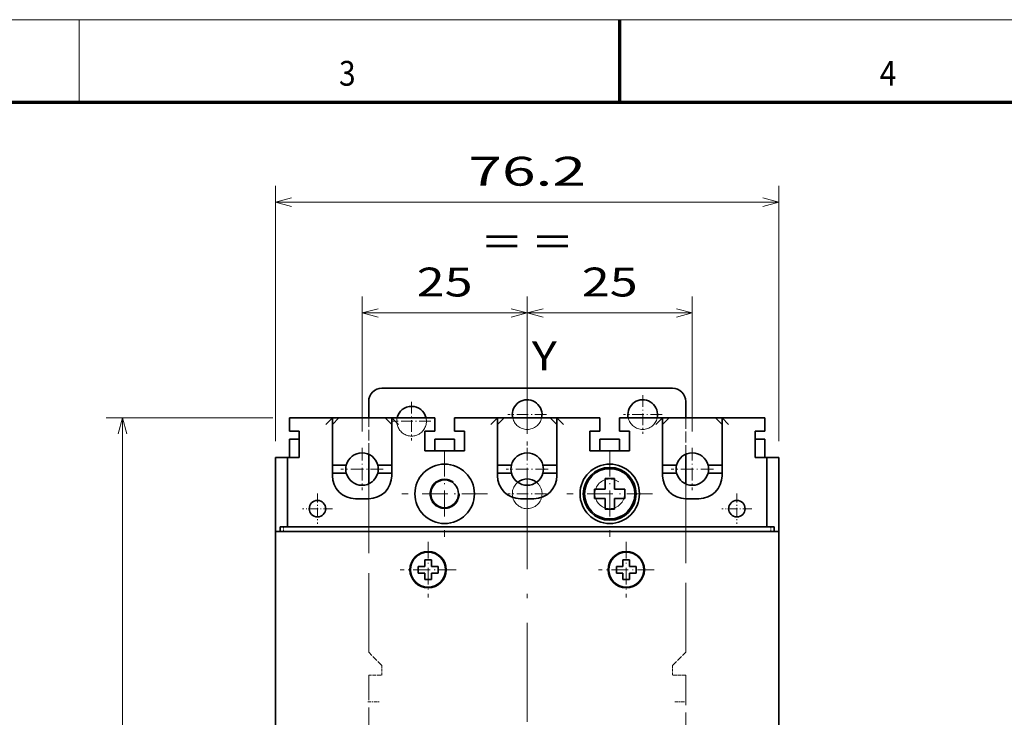
# Model space of a CAD drawing. Extents: x 0 to 420, y 0 to 297.
# Drawn here: x 141 to 260, y 212 to 297 of the extents above; entities that cross this region are included whole.
import ezdxf
from ezdxf.enums import TextEntityAlignment as Align

# ---------------------------------------------------------------- set-up
doc = ezdxf.new("R2010")
doc.units = 0
doc.linetypes.add('DASHDOT', pattern=[18.5, 12, -3, 0.5, -3])
doc.linetypes.add('DASHED', pattern=[15, 12, -3])
doc.layers.get('0').update_dxf_attribs({"lineweight": 13})
doc.layers.add('General', color=7, linetype='Continuous', lineweight=13)
doc.styles.get("Standard").update_dxf_attribs({"font": 'isocp.shx'})
doc.dimstyles.get("Standard").update_dxf_attribs({"dimtxt": 2.5, "dimasz": 2.5, "dimexe": 1.25, "dimexo": 0.625, "dimtad": 1, "dimcen": 2.5, "dimadec": 0, "dimazin": 0, "dimtfac": 1, "dimtmove": 0, "dimatfit": 0, "dimfxl": 1, "dimarcsym": 0})

# ---------------------------------------------------------------- blocks, each defined once
blk = doc.blocks.new('*D16')
at = {"color": 7, "lineweight": 13}
for p, q in [((171.783606, 245.930326), (171.783606, 276.876786)), ((232.743603, 245.930326), (232.743603, 276.876786)), ((171.783606, 274.876786), (232.743603, 274.876786))]:
    blk.add_line(p, q, dxfattribs=at)
for points in [[(173.715454, 275.394413), (171.783606, 274.876786), (173.715454, 274.359146)], [(230.811749, 274.359146), (232.743603, 274.876786), (230.811749, 275.394413)]]:
    blk.add_lwpolyline(points, dxfattribs=at)
for s, p, p2 in [('76.2', (195.141559, 276.876786), (209.38565, 276.876786)), ('= =', (197.00957, 268.376786), (207.517639, 268.376786))]:
    blk.add_text(s, height=3.5, dxfattribs=at).set_placement(p, p2, align=Align.FIT)
blk = doc.blocks.new('*D17')
at = {"color": 7, "lineweight": 13, "ltscale": 0.409066}
for p, q in [((182.263604, 247.087162), (182.263604, 263.44982)), ((202.263604, 247.087162), (202.263604, 263.44982))]:
    blk.add_line(p, q, dxfattribs=at)
at = {"color": 7, "lineweight": 13}
blk.add_line((182.263604, 261.44982), (202.263604, 261.44982), dxfattribs=at)
for points in [[(184.195453, 261.967459), (182.263604, 261.44982), (184.195453, 260.932181)], [(200.331756, 260.932181), (202.263604, 261.44982), (200.331756, 261.967459)]]:
    blk.add_lwpolyline(points, dxfattribs=at)
blk.add_text('25', height=3.5, dxfattribs=at).set_placement((188.877581, 263.44982), (195.649627, 263.44982), align=Align.FIT)
blk = doc.blocks.new('*D18')
at = {"color": 7, "lineweight": 13, "ltscale": 0.409066}
for p, q in [((202.263604, 247.087162), (202.263604, 263.44982)), ((222.263598, 247.087162), (222.263598, 263.44982))]:
    blk.add_line(p, q, dxfattribs=at)
at = {"color": 7, "lineweight": 13, "ltscale": 0.5}
blk.add_line((202.263604, 261.44982), (222.263598, 261.44982), dxfattribs=at)
at = {"color": 7, "lineweight": 13}
for points in [[(204.195459, 261.967459), (202.263604, 261.44982), (204.195459, 260.932181)], [(220.33175, 260.932181), (222.263598, 261.44982), (220.33175, 261.967459)]]:
    blk.add_lwpolyline(points, dxfattribs=at)
blk.add_text('25', height=3.5, dxfattribs=at).set_placement((208.877581, 263.44982), (215.649627, 263.44982), align=Align.FIT)
blk = doc.blocks.new('*D19')
at = {"color": 7, "lineweight": 13}
for p, q in [((171.463598, 248.730326), (151.254516, 248.730326)), ((153.254516, 144.730326), (153.254516, 248.730326)), ((171.463598, 144.730326), (151.254516, 144.730326))]:
    blk.add_line(p, q, dxfattribs=at)
for points in [[(153.772155, 246.798477), (153.254516, 248.730326), (152.736877, 246.798477)], [(152.736877, 146.662177), (153.254516, 144.730326), (153.772155, 146.662177)]]:
    blk.add_lwpolyline(points, dxfattribs=at)
blk.add_text('130', height=3.5, rotation=90.000003, dxfattribs=at).set_placement((151.254516, 191.476291), (151.254516, 201.98436), align=Align.FIT)
blk = doc.blocks.new('BLOCK17')
at = {"color": 7, "linetype": 'DASHDOT', "lineweight": 13, "ltscale": 0.159802}
for p, q in [((-76.600006, 152.946045), (-76.600006, 146.553955)), ((-73.403954, 149.75), (-79.796051, 149.75))]:
    blk.add_line(p, q, dxfattribs=at)
blk = doc.blocks.new('BLOCK18')
at = {"color": 7, "linetype": 'DASHDOT', "lineweight": 13, "ltscale": 0.159802}
for p, q in [((-101.599998, 152.946045), (-101.599998, 146.553955)), ((-98.403946, 149.75), (-104.796043, 149.75))]:
    blk.add_line(p, q, dxfattribs=at)
blk = doc.blocks.new('BLOCK19')
at = {"color": 7, "linetype": 'DASHDOT', "lineweight": 13, "ltscale": 0.159802}
for p, q in [((-126.599998, 152.946045), (-126.599998, 146.553955)), ((-123.403954, 149.75), (-129.796051, 149.75))]:
    blk.add_line(p, q, dxfattribs=at)
blk = doc.blocks.new('BLOCK20')
at = {"color": 7, "linetype": 'DASHDOT', "lineweight": 13, "ltscale": 0.11375}
for p, q in [((-133.350006, 146.024994), (-133.350006, 141.475006)), ((-131.074997, 143.75), (-135.625, 143.75))]:
    blk.add_line(p, q, dxfattribs=at)
blk = doc.blocks.new('BLOCK21')
at = {"color": 7, "linetype": 'DASHDOT', "lineweight": 13, "ltscale": 0.11375}
for p, q in [((-69.849998, 146.024994), (-69.849998, 141.475006)), ((-67.574997, 143.75), (-72.125, 143.75))]:
    blk.add_line(p, q, dxfattribs=at)
blk = doc.blocks.new('BLOCK22')
at = {"color": 7, "linetype": 'DASHDOT', "lineweight": 13, "ltscale": 0.325}
for p, q in [((-114.099998, 152.5), (-114.099998, 139.5)), ((-107.599998, 146), (-120.599998, 146))]:
    blk.add_line(p, q, dxfattribs=at)
blk = doc.blocks.new('BLOCK23')
at = {"color": 7, "linetype": 'DASHDOT', "lineweight": 13, "ltscale": 0.325}
for p, q in [((-89.099998, 152.5), (-89.099998, 139.5)), ((-82.599998, 146), (-95.599998, 146))]:
    blk.add_line(p, q, dxfattribs=at)
blk = doc.blocks.new('BLOCK29')
at = {"color": 7, "linetype": 'DASHDOT', "lineweight": 13, "ltscale": 0.21125}
for p, q in [((-86.599998, 138.724609), (-86.599998, 130.274612)), ((-82.375, 134.499619), (-90.824997, 134.499619))]:
    blk.add_line(p, q, dxfattribs=at)
blk = doc.blocks.new('BLOCK30')
at = {"color": 7, "linetype": 'DASHDOT', "lineweight": 13, "ltscale": 0.21125}
for p, q in [((-116.599998, 138.724609), (-116.599998, 130.274612)), ((-112.375, 134.499619), (-120.824997, 134.499619))]:
    blk.add_line(p, q, dxfattribs=at)
blk = doc.blocks.new('BLOCK34')
at = {"color": 7, "linetype": 'DASHDOT', "lineweight": 13, "ltscale": 0.14625}
for p, q in [((-84.099998, 160.925003), (-84.099998, 155.074997)), ((-81.175003, 158), (-87.025002, 158))]:
    blk.add_line(p, q, dxfattribs=at)
blk = doc.blocks.new('BLOCK35')
at = {"color": 7, "linetype": 'DASHDOT', "lineweight": 13, "ltscale": 0.14625}
for p, q in [((-101.599998, 160.925003), (-101.599998, 155.074997)), ((-98.675003, 158), (-104.525002, 158))]:
    blk.add_line(p, q, dxfattribs=at)
blk = doc.blocks.new('BLOCK36')
at = {"color": 7, "linetype": 'DASHDOT', "lineweight": 13, "ltscale": 0.14625}
for p, q in [((-101.599998, 148.925003), (-101.599998, 143.074997)), ((-98.675003, 146), (-104.525002, 146))]:
    blk.add_line(p, q, dxfattribs=at)
blk = doc.blocks.new('BLOCK40')
at = {"color": 7, "linetype": 'DASHDOT', "lineweight": 13, "ltscale": 0.14625}
for p, q in [((-119.099998, 159.925003), (-119.099998, 154.074997)), ((-116.175003, 157), (-122.025002, 157))]:
    blk.add_line(p, q, dxfattribs=at)
blk = doc.blocks.new('BLOCK42')
at = {"color": 7, "lineweight": 35}
for p, q in [((-79.6, 162), (-123.6, 162)), ((-63.5, 151.5), (-63.5, 94.3)), ((-139.7, 140.3), (-139.7, 44.7)), ((-64.5, 140.3), (-138.7, 140.3)), ((-64.7, 141), (-138.5, 141)), ((-63.5, 44.7), (-63.5, 140.3))]:
    blk.add_line(p, q, dxfattribs=at)
at = {"color": 7, "lineweight": 35, "ltscale": 0.0625}
for p, q in [((-125.6, 157.5), (-125.6, 160)), ((-77.6, 160), (-77.6, 157.5))]:
    blk.add_line(p, q, dxfattribs=at)
at = {"color": 7, "lineweight": 35, "ltscale": 0.025}
for p, q in [((-137.6, 157.5), (-137.6, 156.5)), ((-115.6, 156.5), (-115.6, 157.5)), ((-112.6, 157.5), (-112.6, 156.5)), ((-90.6, 157.5), (-90.6, 156.5)), ((-87.6, 156.5), (-87.6, 157.5)), ((-65.6, 157.5), (-65.6, 156.5)), ((-137.6, 156.5), (-137.6, 155.5)), ((-115.6, 156.5), (-115.6, 155.5)), ((-112.6, 156.5), (-112.6, 155.5)), ((-90.6, 156.5), (-90.6, 155.5)), ((-87.6, 156.5), (-87.6, 155.5)), ((-65.6, 156.5), (-65.6, 155.5)), ((-138.7, 140.3), (-139.7, 140.3)), ((-63.5, 140.3), (-64.5, 140.3)), ((-117.1, 136), (-116.1, 136)), ((-116.1, 135), (-116.1, 136)), ((-87.1, 136), (-86.1, 136)), ((-86.1, 135), (-86.1, 136)), ((-118.1, 135), (-117.1, 135)), ((-118.1, 135), (-118.1, 134)), ((-115.1, 135), (-116.1, 135)), ((-115.1, 135), (-115.1, 134)), ((-88.1, 135), (-87.1, 135)), ((-88.1, 135), (-88.1, 134)), ((-85.1, 135), (-86.1, 135)), ((-85.1, 135), (-85.1, 134)), ((-117.1, 134), (-118.1, 134)), ((-117.1, 134), (-117.1, 133)), ((-116.1, 133), (-117.1, 133)), ((-116.1, 134), (-115.1, 134)), ((-87.1, 134), (-88.1, 134)), ((-87.1, 134), (-87.1, 133)), ((-86.1, 133), (-87.1, 133)), ((-86.1, 134), (-85.1, 134))]:
    blk.add_line(p, q, dxfattribs=at)
at = {"color": 7, "lineweight": 35, "ltscale": 0.1625}
for p, q in [((-137.6, 157.5), (-131.1, 157.5)), ((-122.1, 157.5), (-115.6, 157.5)), ((-112.6, 157.5), (-106.1, 157.5)), ((-97.1, 157.5), (-90.6, 157.5)), ((-87.6, 157.5), (-81.1, 157.5)), ((-72.1, 157.5), (-65.6, 157.5))]:
    blk.add_line(p, q, dxfattribs=at)
at = {"color": 7, "lineweight": 35, "ltscale": 0.075}
for p, q in [((-137.6, 157.5), (-134.6, 157.5)), ((-118.6, 157.5), (-115.6, 157.5)), ((-112.6, 157.5), (-109.6, 157.5)), ((-93.6, 157.5), (-90.6, 157.5)), ((-87.6, 157.5), (-84.6, 157.5)), ((-68.6, 157.5), (-65.6, 157.5)), ((-117.1, 152.5), (-117.1, 155.5)), ((-117.1, 152.5), (-117.1, 155.5)), ((-111.1, 155.5), (-111.1, 152.5)), ((-92.1, 155.5), (-92.1, 152.5)), ((-92.1, 155.5), (-92.1, 152.5)), ((-86.1, 152.5), (-86.1, 155.5)), ((-115.6, 154.3), (-112.6, 154.3)), ((-90.6, 154.3), (-87.6, 154.3))]:
    blk.add_line(p, q, dxfattribs=at)
at = {"color": 7, "lineweight": 35, "ltscale": 0.0125}
for p, q in [((-134.6, 157.5), (-134.1, 157.5)), ((-119.1, 157.5), (-118.6, 157.5)), ((-109.6, 157.5), (-109.1, 157.5)), ((-94.1, 157.5), (-93.6, 157.5)), ((-84.6, 157.5), (-84.1, 157.5)), ((-68.6, 157.5), (-69.1, 157.5)), ((-137.6, 153.8), (-137.6, 154.3)), ((-115.6, 153.8), (-115.6, 154.3)), ((-112.6, 153.8), (-112.6, 154.3)), ((-90.6, 153.8), (-90.6, 154.3)), ((-87.6, 153.8), (-87.6, 154.3)), ((-65.6, 153.8), (-65.6, 154.3)), ((-138.5, 141), (-139, 141)), ((-64.2, 141), (-64.7, 141))]:
    blk.add_line(p, q, dxfattribs=at)
at = {"color": 7, "lineweight": 35, "ltscale": 0.375}
for p, q in [((-134.1, 157.5), (-119.1, 157.5)), ((-109.1, 157.5), (-94.1, 157.5)), ((-84.1, 157.5), (-69.1, 157.5))]:
    blk.add_line(p, q, dxfattribs=at)
at = {"color": 7, "lineweight": 35, "ltscale": 0.035355}
for p, q in [((-132.1, 156.5), (-131.1, 157.5)), ((-122.1, 156.5), (-123.1, 157.5)), ((-121.1, 156.5), (-122.1, 157.5)), ((-107.1, 156.5), (-106.1, 157.5)), ((-96.1, 156.5), (-97.1, 157.5)), ((-82.1, 156.5), (-81.1, 157.5)), ((-72.1, 156.5), (-73.1, 157.5)), ((-71.1, 156.5), (-72.1, 157.5))]:
    blk.add_line(p, q, dxfattribs=at)
at = {"color": 7, "lineweight": 35, "ltscale": 0.21875}
for p, q in [((-131.1, 148.75), (-131.1, 157.5)), ((-122.1, 157.5), (-122.1, 148.75)), ((-106.1, 157.5), (-106.1, 148.75)), ((-97.1, 148.75), (-97.1, 157.5)), ((-81.1, 148.75), (-81.1, 157.5)), ((-72.1, 157.5), (-72.1, 148.75))]:
    blk.add_line(p, q, dxfattribs=at)
at = {"color": 7, "lineweight": 35, "ltscale": 0.035356}
for p, q in [((-131.1, 156.5), (-130.1, 157.5)), ((-106.1, 156.5), (-105.1, 157.5)), ((-81.1, 156.5), (-80.1, 157.5))]:
    blk.add_line(p, q, dxfattribs=at)
at = {"color": 7, "lineweight": 35, "ltscale": 0.175}
for p, q in [((-123.1, 157.5), (-130.1, 157.5)), ((-98.1, 157.5), (-105.1, 157.5)), ((-73.1, 157.5), (-80.1, 157.5))]:
    blk.add_line(p, q, dxfattribs=at)
at = {"color": 7, "linetype": 'DASHED', "lineweight": 13, "ltscale": 0.137602}
blk.add_line((-125.6, 152), (-125.6, 157.5), dxfattribs=at)
at = {"color": 7, "lineweight": 35, "ltscale": 0.05}
for p, q in [((-115.6, 155.5), (-115.6, 157.5)), ((-90.6, 157.5), (-90.6, 155.5)), ((-65.6, 157.5), (-65.6, 155.5)), ((-117.1, 152.5), (-115.1, 152.5)), ((-113.1, 152.5), (-115.1, 152.5)), ((-113.1, 152.5), (-111.1, 152.5)), ((-90.1, 152.5), (-92.1, 152.5)), ((-88.1, 152.5), (-90.1, 152.5)), ((-86.1, 152.5), (-88.1, 152.5)), ((-125.6, 145.25), (-127.6, 145.25)), ((-100.6, 145.25), (-102.6, 145.25)), ((-75.6, 145.25), (-77.6, 145.25))]:
    blk.add_line(p, q, dxfattribs=at)
at = {"color": 7, "lineweight": 35, "ltscale": 0.035354}
blk.add_line((-97.1, 156.5), (-98.1, 157.5), dxfattribs=at)
at = {"color": 7, "linetype": 'DASHED', "lineweight": 13, "ltscale": 0.137601}
blk.add_line((-77.6, 157.5), (-77.6, 152), dxfattribs=at)
at = {"color": 7, "lineweight": 35, "ltscale": 0.0375}
for p, q in [((-137.6, 155.5), (-136.1, 155.5)), ((-117.1, 155.5), (-115.6, 155.5)), ((-112.6, 155.5), (-111.1, 155.5)), ((-92.1, 155.5), (-90.6, 155.5)), ((-87.6, 155.5), (-86.1, 155.5)), ((-67.1, 155.5), (-65.6, 155.5)), ((-137.6, 154.3), (-136.1, 154.3)), ((-67.1, 154.3), (-65.6, 154.3))]:
    blk.add_line(p, q, dxfattribs=at)
at = {"color": 7, "lineweight": 35, "ltscale": 0.1}
for p, q in [((-136.1, 155.5), (-136.1, 151.5)), ((-67.1, 155.5), (-67.1, 151.5)), ((-67.1, 155.5), (-67.1, 151.5))]:
    blk.add_line(p, q, dxfattribs=at)
at = {"color": 7, "lineweight": 35, "ltscale": 0.0575}
for p, q in [((-137.6, 153.8), (-137.6, 151.5)), ((-65.6, 153.8), (-65.6, 151.5))]:
    blk.add_line(p, q, dxfattribs=at)
at = {"color": 7, "lineweight": 35, "ltscale": 0.0325}
for p, q in [((-115.6, 153.8), (-115.6, 152.5)), ((-112.6, 153.8), (-112.6, 152.5)), ((-90.6, 153.8), (-90.6, 152.5)), ((-87.6, 153.8), (-87.6, 152.5))]:
    blk.add_line(p, q, dxfattribs=at)
at = {"color": 7, "lineweight": 35, "ltscale": 0.15}
for p, q in [((-111.1, 152.5), (-117.1, 152.5)), ((-86.1, 152.5), (-92.1, 152.5))]:
    blk.add_line(p, q, dxfattribs=at)
at = {"color": 7, "lineweight": 35, "ltscale": 0.045}
for p, q in [((-137.9, 151.5), (-139.7, 151.5)), ((-137.9, 151.5), (-136.1, 151.5)), ((-65.3, 151.5), (-67.1, 151.5)), ((-65.3, 151.5), (-63.5, 151.5))]:
    blk.add_line(p, q, dxfattribs=at)
at = {"color": 7, "lineweight": 35, "ltscale": 0.28001}
for p, q in [((-139.7, 151.5), (-139.7, 140.3)), ((-63.5, 140.3), (-63.5, 151.5))]:
    blk.add_line(p, q, dxfattribs=at)
at = {"color": 7, "lineweight": 35, "ltscale": 0.03125}
for p, q in [((-139.7, 151.5), (-138.45, 151.5)), ((-63.5, 151.5), (-64.75, 151.5))]:
    blk.add_line(p, q, dxfattribs=at)
at = {"color": 7, "lineweight": 35, "ltscale": 0.05875}
for p, q in [((-138.45, 151.5), (-136.1, 151.5)), ((-64.75, 151.5), (-67.1, 151.5))]:
    blk.add_line(p, q, dxfattribs=at)
at = {"color": 7, "lineweight": 35, "ltscale": 0.26251}
for p, q in [((-137.9, 141), (-137.9, 151.5)), ((-65.3, 141), (-65.3, 151.5))]:
    blk.add_line(p, q, dxfattribs=at)
at = {"color": 7, "lineweight": 35, "ltscale": 0.112296}
blk.add_line((-125.6, 147.5), (-125.6, 152), dxfattribs=at)
at = {"color": 7, "lineweight": 35, "ltscale": 0.112297}
blk.add_line((-77.6, 152), (-77.6, 147.5), dxfattribs=at)
at = {"color": 7, "lineweight": 35, "ltscale": 0.052897}
for p, q in [((-131.1, 150.35), (-128.98, 150.35)), ((-128.98, 149.15), (-131.1, 149.15)), ((-106.1, 150.35), (-103.98, 150.35)), ((-103.98, 149.15), (-106.1, 149.15))]:
    blk.add_line(p, q, dxfattribs=at)
at = {"color": 7, "lineweight": 35, "ltscale": 0.052895}
for p, q in [((-124.22, 150.35), (-122.1, 150.35)), ((-122.1, 149.15), (-124.22, 149.15)), ((-99.22, 150.35), (-97.1, 150.35)), ((-97.1, 149.15), (-99.22, 149.15))]:
    blk.add_line(p, q, dxfattribs=at)
at = {"color": 7, "lineweight": 35, "ltscale": 0.052896}
for p, q in [((-81.1, 150.35), (-78.98, 150.35)), ((-78.98, 149.15), (-81.1, 149.15)), ((-74.22, 150.35), (-72.1, 150.35)), ((-72.1, 149.15), (-74.22, 149.15))]:
    blk.add_line(p, q, dxfattribs=at)
at = {"color": 7, "lineweight": 35, "ltscale": 0.04}
for p, q in [((-89.8, 146.7), (-89.8, 148.3)), ((-88.4, 148.3), (-88.4, 146.7)), ((-88.4, 146.7), (-86.8, 146.7)), ((-91.4, 145.3), (-89.8, 145.3)), ((-89.8, 145.3), (-89.8, 143.7)), ((-88.4, 143.7), (-88.4, 145.3))]:
    blk.add_line(p, q, dxfattribs=at)
at = {"color": 7, "lineweight": 35, "ltscale": 0.035}
for p, q in [((-88.4, 148.3), (-89.8, 148.3)), ((-91.4, 145.3), (-91.4, 146.7)), ((-86.8, 145.3), (-86.8, 146.7)), ((-89.8, 143.7), (-88.4, 143.7))]:
    blk.add_line(p, q, dxfattribs=at)
at = {"color": 7, "linetype": 'DASHED', "lineweight": 13}
for p, q in [((-125.6, 122), (-125.6, 147.5)), ((-77.6, 147.5), (-77.6, 122))]:
    blk.add_line(p, q, dxfattribs=at)
at = {"color": 7, "lineweight": 35, "ltscale": 0.025466}
for p, q in [((-91.4, 146.7), (-90.38, 146.7)), ((-86.8, 145.3), (-87.82, 145.3))]:
    blk.add_line(p, q, dxfattribs=at)
at = {"color": 7, "lineweight": 35, "ltscale": 0.014534}
for p, q in [((-89.8, 146.7), (-90.38, 146.7)), ((-87.82, 145.3), (-88.4, 145.3))]:
    blk.add_line(p, q, dxfattribs=at)
at = {"color": 7, "lineweight": 35, "ltscale": 0.0175}
for p, q in [((-139, 140.3), (-139, 141)), ((-64.2, 140.3), (-64.2, 141))]:
    blk.add_line(p, q, dxfattribs=at)
at = {"color": 7, "lineweight": 35, "ltscale": 0.014619}
for p, q in [((-117.1, 135.41), (-117.1, 136)), ((-87.1, 135.41), (-87.1, 136)), ((-116.1, 133), (-116.1, 133.58)), ((-86.1, 133), (-86.1, 133.58))]:
    blk.add_line(p, q, dxfattribs=at)
at = {"color": 7, "lineweight": 35, "ltscale": 0.010381}
for p, q in [((-117.1, 135.41), (-117.1, 135)), ((-87.1, 135.41), (-87.1, 135)), ((-116.1, 133.58), (-116.1, 134)), ((-86.1, 133.58), (-86.1, 134))]:
    blk.add_line(p, q, dxfattribs=at)
at = {"color": 7, "linetype": 'DASHED', "lineweight": 13, "ltscale": 0.070711}
for p, q in [((-123.6, 120), (-125.6, 122)), ((-79.6, 120), (-77.6, 122))]:
    blk.add_line(p, q, dxfattribs=at)
at = {"color": 7, "linetype": 'DASHED', "lineweight": 13, "ltscale": 0.0375}
for p, q in [((-123.6, 118.5), (-123.6, 120)), ((-79.6, 118.5), (-79.6, 120))]:
    blk.add_line(p, q, dxfattribs=at)
at = {"color": 7, "linetype": 'DASHED', "lineweight": 13, "ltscale": 0.375}
for p, q in [((-125.6, 103.5), (-125.6, 118.5)), ((-77.6, 118.5), (-77.6, 103.5))]:
    blk.add_line(p, q, dxfattribs=at)
at = {"color": 7, "linetype": 'DASHED', "lineweight": 13, "ltscale": 0.04375}
for p, q in [((-123.85, 118.5), (-125.6, 118.5)), ((-77.6, 118.5), (-79.35, 118.5))]:
    blk.add_line(p, q, dxfattribs=at)
at = {"color": 7, "linetype": 'DASHED', "lineweight": 13, "ltscale": 0.00625}
for p, q in [((-123.85, 118.5), (-123.6, 118.5)), ((-79.35, 118.5), (-79.6, 118.5))]:
    blk.add_line(p, q, dxfattribs=at)
at = {"color": 7, "lineweight": 35}
for centre, radius in [((-114.1, 146), 4.5), ((-89.1, 146), 4.5), ((-89.1, 146), 4), ((-89.1, 146), 3.81), ((-114.1, 146), 2.1), ((-133.35, 143.75), 1.25), ((-69.85, 143.75), 1.25), ((-116.6, 134.5), 2.75), ((-86.6, 134.5), 2.75), ((-116.6, 134.5), 2.65), ((-86.6, 134.5), 2.65)]:
    blk.add_circle(centre, radius, dxfattribs=at)
at = {"color": 7, "linetype": 'DASHED', "lineweight": 13}
for centre in [(-114.1, 146), (-89.1, 146)]:
    blk.add_circle(centre, 2.25, dxfattribs=at)
at = {"color": 7, "lineweight": 35}
for centre, radius, start, end in [((-123.6, 160), 2, 90, 180), ((-79.6, 160), 2, 0, 90), ((-101.6, 158), 2.25, 347.1599, 540), ((-84.1, 158), 2.25, 347.1593, 540), ((-119.1, 157), 2.25, 12.8385, 167.1608), ((-101.6, 158), 2.25, 180, 192.84), ((-84.1, 158), 2.25, 180, 192.8404), ((-126.6, 149.75), 2.46, 14.1258, 165.8742), ((-101.6, 149.75), 2.46, 14.1258, 165.8742), ((-76.6, 149.75), 2.46, 14.1258, 165.8742), ((-126.6, 149.75), 2.46, 165.8742, 194.1258), ((-126.6, 149.75), 2.46, 194.1258, 345.8742), ((-126.6, 149.75), 2.46, 345.8742, 374.1258), ((-101.6, 149.75), 2.46, 165.8742, 194.1258), ((-101.6, 149.75), 2.46, 194.1258, 345.8742), ((-101.6, 149.75), 2.46, 345.8742, 374.1258), ((-76.6, 149.75), 2.46, 165.8742, 194.1258), ((-76.6, 149.75), 2.46, 194.1258, 345.8742), ((-76.6, 149.75), 2.46, 345.8742, 374.1258), ((-127.6, 148.75), 3.5, 180, 270), ((-125.6, 148.75), 3.5, 270, 360), ((-102.6, 148.75), 3.5, 180, 270), ((-101.6, 146), 2.25, 50.8191, 129.1813), ((-100.6, 148.75), 3.5, 270, 360), ((-77.6, 148.75), 3.5, 180, 270), ((-75.6, 148.75), 3.5, 270, 360)]:
    blk.add_arc(centre, radius, start, end, dxfattribs=at)
at = {"color": 7, "linetype": 'DASHED', "lineweight": 13}
for centre, start, end in [((-119.1, 157), 167.1608, 372.8385), ((-101.6, 158), 192.84, 347.1599), ((-84.1, 158), 192.8404, 347.1593), ((-101.6, 146), 129.1813, 360), ((-101.6, 146), 0, 50.8191)]:
    blk.add_arc(centre, 2.25, start, end, dxfattribs=at)

msp = doc.modelspace()

# ---------------------------------------------------------------- linework, layer by layer
at = {"color": 7, "linetype": 'DASHDOT', "lineweight": 13}
msp.add_line((202.263606, 260.889615), (202.263606, 129.007163), dxfattribs=at)
at = {"color": 7, "linetype": 'DASHDOT', "lineweight": 13, "ltscale": 0.0168}
for p, q in [((172.743603, 234.914017), (172.743603, 235.586014)), ((231.783606, 234.914017), (231.783606, 235.586014))]:
    msp.add_line(p, q, dxfattribs=at)
at = {"color": 7, "linetype": 'DASHDOT', "lineweight": 13, "ltscale": 0.036}
for p, q in [((182.943603, 214.330326), (184.383606, 214.330326)), ((220.143603, 214.330326), (221.583606, 214.330326))]:
    msp.add_line(p, q, dxfattribs=at)
at = {"layer": 'General', "color": 7, "lineweight": 13}
msp.add_line((0, 297), (420, 297), dxfattribs=at)
at = {"layer": 'General', "color": 7, "lineweight": 13, "ltscale": 0.25}
msp.add_line((148, 287), (148, 297), dxfattribs=at)
at = {"layer": 'General', "color": 7, "lineweight": 70, "ltscale": 0.25}
msp.add_line((213.5, 287), (213.5, 297), dxfattribs=at)
at = {"layer": 'General', "color": 7, "lineweight": 70}
msp.add_line((17, 287), (410, 287), dxfattribs=at)

# ---------------------------------------------------------------- block references
at = {"lineweight": 0, "xscale": 0.8, "yscale": 0.8, "zscale": 0.8}
for name in ['BLOCK42', 'BLOCK40', 'BLOCK35', 'BLOCK34', 'BLOCK19', 'BLOCK22', 'BLOCK18', 'BLOCK23', 'BLOCK17', 'BLOCK36', 'BLOCK20', 'BLOCK21', 'BLOCK30', 'BLOCK29']:
    msp.add_blockref(name, (283.543603, 122.730326), dxfattribs=at)

# ---------------------------------------------------------------- texts
at = {"color": 7, "lineweight": 13}
msp.add_text('Y', height=3.5, dxfattribs=at).set_placement((202.823602, 254.513712), (205.859625, 254.513712), align=Align.FIT)
at = {"layer": 'General', "color": 7, "lineweight": 13}
for s, p, p2 in [('3', (179.463379, 289), (181.486633, 289)), ('4', (244.963379, 289), (246.986633, 289))]:
    msp.add_text(s, height=3, dxfattribs=at).set_placement(p, p2, align=Align.FIT)

# ---------------------------------------------------------------- dimensions: what is measured, and where the dimension line sits
at = {"color": 0, "lineweight": 0}
for base, p1, p2, angle, picture, middle in [((171.783603, 274.87678), (232.743603, 243.930326), (171.783603, 243.930326), 179.999046, '*D16', (202.263603, 274.87678)), ((182.263603, 261.449824), (202.263606, 245.087166), (182.263603, 245.087166), 179.999046, '*D17', (192.263604, 261.449824)), ((202.263606, 261.449824), (222.263601, 245.087166), (202.263606, 245.087166), 179.999046, '*D18', (212.263603, 261.449824)), ((153.254517, 248.730326), (173.463603, 144.730326), (173.463603, 248.730326), 89.999523, '*D19', (153.254517, 196.730326))]:
    dim = msp.add_linear_dim(base=base, p1=p1, p2=p2, angle=angle, dimstyle='STANDARD', override={"dimlfac": 1.25}, dxfattribs=at)
    dim.commit()
    dim.dimension.update_dxf_attribs({"geometry": picture, "text_midpoint": middle, "dimtype": 160, "oblique_angle": 89.999523})

doc.saveas('drawing.dxf')
